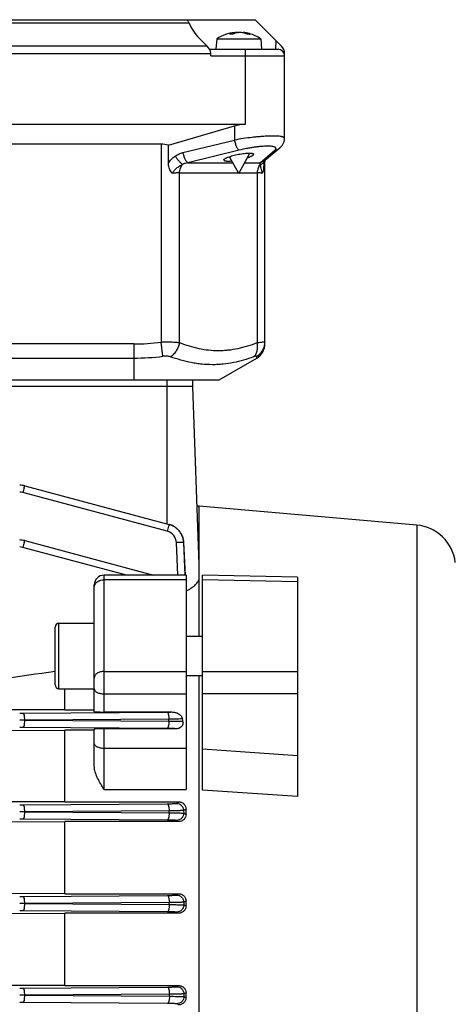
# Model space of a CAD drawing. Units: millimetres. Extents: x -835 to 1644, y -455 to 922.
# Drawn here: x 743 to 810, y 174 to 324 of the extents above; entities that cross this region are included whole.
import ezdxf

# ---------------------------------------------------------------- set-up
doc = ezdxf.new("R2010")
doc.units = ezdxf.units.MM
doc.header["$LTSCALE"] = 19.36
doc.layers.get('0').update_dxf_attribs({"linetype": 'CONTINUOUS'})

msp = doc.modelspace()

# ---------------------------------------------------------------- linework, layer by layer
at = {"color": 7, "linetype": 'CONTINUOUS'}
for p, q in [((678.91, 324.14), (768.76, 324.14)), ((768.86, 324.14), (779.25, 324.14)), ((779.25, 324.14), (783.28, 320.11)), ((775.86, 321.93), (775.39, 321.93)), ((776.18, 322.21), (776.19, 322.08)), ((777.32, 322.21), (777.32, 322.16)), ((778.41, 321.93), (778.06, 321.93)), ((771.94, 320.11), (771.05, 320.95)), ((773.39, 321.21), (773.25, 319.64)), ((773.39, 321.21), (780.11, 321.21)), ((780.11, 321.21), (780.25, 319.64)), ((772.29, 319.64), (782.75, 319.64)), ((772.5, 318.64), (772.48, 318.98)), ((783.75, 306.03), (783.75, 318.98)), ((777.75, 308.14), (679.75, 308.14)), ((766.01, 304.98), (776.08, 307.91)), ((783.55, 305.21), (783.58, 305.28)), ((783.58, 305.28), (783.61, 305.35)), ((783.61, 305.35), (783.64, 305.42)), ((783.64, 305.42), (783.67, 305.5)), ((783.67, 305.5), (783.69, 305.57)), ((783.69, 305.57), (783.71, 305.65)), ((783.71, 305.65), (783.72, 305.72)), ((783.72, 305.72), (783.73, 305.8)), ((764.9, 305.14), (692.6, 305.14)), ((766.01, 302.25), (766.01, 304.98)), ((783.01, 304.54), (780.74, 302.62)), ((783.01, 304.54), (783.03, 304.56)), ((783.03, 304.55), (783.09, 304.61)), ((783.08, 304.6), (783.14, 304.66)), ((783.14, 304.66), (783.2, 304.71)), ((783.19, 304.71), (783.25, 304.77)), ((783.24, 304.77), (783.3, 304.83)), ((783.29, 304.82), (783.34, 304.89)), ((783.34, 304.88), (783.39, 304.95)), ((783.39, 304.94), (783.43, 305.01)), ((783.43, 305.01), (783.47, 305.08)), ((783.47, 305.07), (783.51, 305.14)), ((783.51, 305.14), (783.55, 305.21)), ((776.75, 300.64), (775.34, 303.22)), ((776.75, 300.64), (778.46, 303.76)), ((780.75, 302.46), (780.76, 302.51)), ((780.75, 274.63), (780.75, 302.47)), ((780.76, 302.51), (780.78, 302.55)), ((780.78, 302.55), (780.79, 302.59)), ((780.79, 302.59), (780.8, 302.62)), ((780.8, 302.62), (780.81, 302.65)), ((780.81, 302.65), (780.82, 302.68)), ((780.83, 302.69), (780.84, 302.71)), ((780.83, 302.69), (780.83, 302.69)), ((780.83, 302.69), (780.83, 302.69)), ((773.75, 269.14), (779.5, 272.46)), ((683.75, 269.14), (773.75, 269.14)), ((769.75, 268.14), (687.75, 268.14)), ((769.75, 268.14), (769.75, 269.14)), ((770.7, 240.94), (769.75, 268.14)), ((744.08, 252.95), (766.12, 247.05)), ((770.39, 249.89), (770.7, 249.89)), ((770.7, 229.97), (770.7, 249.89)), ((803.94, 246.94), (770.7, 249.85)), ((766.16, 247.04), (766.12, 247.05)), ((744.08, 244.58), (763.74, 239.31)), ((768.35, 244.29), (768.34, 244.32)), ((768.58, 239.31), (768.35, 244.29)), ((768.7, 239.31), (756.2, 239.31)), ((768.7, 239.31), (768.7, 206.56)), ((771.2, 206.48), (771.2, 239.31)), ((785.7, 239), (771.2, 239.31)), ((754.7, 218.45), (754.7, 237.81)), ((785.7, 239), (785.7, 205.5)), ((749.3, 231.97), (754.7, 231.97)), ((748.7, 222.57), (748.7, 231.37)), ((768.7, 229.97), (771.2, 229.97)), ((768.7, 223.97), (771.2, 223.97)), ((770.7, 84.31), (770.7, 223.97)), ((749.3, 221.97), (754.7, 221.97)), ((750.2, 218.73), (750.2, 221.97)), ((750.2, 218.73), (754.7, 218.73)), ((756.2, 218.41), (766.48, 218.41)), ((732.59, 215.56), (750.2, 215.62)), ((750.2, 204.67), (750.2, 215.62)), ((754.7, 215.62), (750.2, 215.62)), ((754.7, 210.16), (754.7, 215.79)), ((767.22, 215.84), (756.2, 215.84)), ((750.2, 204.67), (767.63, 204.67)), ((768.7, 202.77), (768.7, 203.59)), ((726.2, 201.58), (750.2, 201.66)), ((750.2, 190.64), (750.2, 201.66)), ((767.57, 201.66), (750.2, 201.66)), ((750.2, 190.64), (721.66, 190.73)), ((750.2, 190.64), (767.62, 190.64)), ((768.7, 188.79), (768.7, 189.55)), ((721.66, 187.59), (750.2, 187.68)), ((750.2, 176.62), (750.2, 187.68)), ((767.58, 187.68), (750.2, 187.68)), ((750.2, 176.62), (721.66, 176.7)), ((750.2, 176.62), (767.61, 176.62)), ((768.7, 174.79), (768.7, 175.52))]:
    msp.add_line(p, q, dxfattribs=at)
at = {"color": 9, "linetype": 'CONTINUOUS'}
for p, q in [((720.75, 323.67), (769.13, 323.67)), ((775.85, 321.93), (775.37, 321.93)), ((776.13, 322.2), (776.14, 322.06)), ((776.48, 322.2), (776.48, 322.17)), ((777.42, 322.13), (777.42, 322.2)), ((778.45, 321.93), (778.08, 321.93)), ((782.41, 319.64), (782.45, 320.95)), ((685.02, 318.98), (772.48, 318.98)), ((771.94, 320.11), (685.56, 320.11)), ((777.75, 319.64), (777.75, 308.14)), ((772.5, 318.64), (783.75, 318.64)), ((776.08, 307.91), (776.08, 305.76)), ((768.24, 303.85), (776.08, 305.76)), ((764.9, 305.14), (764.9, 274.91)), ((776.82, 304.21), (768.98, 302.3)), ((780, 302.3), (782.27, 304.21)), ((768.98, 302.3), (775.84, 302.3)), ((777.66, 302.3), (780, 302.3)), ((767.72, 274.82), (767.72, 300.75)), ((767.72, 300.75), (776.69, 300.75)), ((776.81, 300.75), (779.58, 300.75)), ((779.58, 300.75), (779.58, 274.82)), ((760.75, 274.63), (696.75, 274.63)), ((760.75, 274.63), (760.75, 269.14)), ((765.18, 272.74), (764.9, 274.91)), ((696.75, 272.46), (760.75, 272.46)), ((779.5, 272.46), (779.47, 272.74)), ((765.75, 269.14), (765.75, 247.15)), ((765.83, 246.02), (743.8, 251.92)), ((803.94, 246.94), (803.94, 61.37)), ((767.46, 239.31), (767.24, 244.27)), ((768.35, 244.29), (768.34, 244.29)), ((768.34, 244.29), (768.56, 239.31)), ((768.35, 244.29), (768.35, 244.29)), ((768.58, 239.31), (768.35, 244.29)), ((759.6, 239.31), (743.8, 243.55)), ((756.2, 218.41), (756.2, 239.31)), ((768.7, 238.61), (756.2, 238.61)), ((785.7, 238.3), (771.2, 238.61)), ((749.3, 221.97), (749.3, 231.97)), ((756.2, 224.6), (768.7, 224.6)), ((771.2, 224.6), (785.7, 224.58)), ((756.2, 221.18), (768.7, 221.18)), ((785.7, 221.16), (771.2, 221.18)), ((743.8, 218.24), (765.8, 218.4)), ((766.08, 217.3), (744.08, 217.14)), ((744.08, 217.14), (766.09, 216.99)), ((766.09, 216.99), (766.08, 217.3)), ((765.81, 215.89), (743.8, 216.04)), ((756.2, 206.56), (756.2, 215.84)), ((767.22, 215.84), (767.22, 215.84)), ((768.7, 212.84), (756.2, 212.84)), ((771.2, 212.78), (785.7, 211.78)), ((756.2, 206.56), (768.7, 206.56)), ((785.7, 205.5), (771.2, 206.48)), ((767.24, 204.44), (767.63, 204.67)), ((743.8, 204.24), (765.83, 204.4)), ((766.12, 203.3), (744.08, 203.14)), ((744.08, 203.14), (766.12, 202.99)), ((766.12, 202.99), (766.12, 203.3)), ((768.7, 203.59), (768.34, 203.37)), ((768.34, 203.37), (768.35, 202.97)), ((765.84, 201.89), (743.8, 202.04)), ((767.57, 201.66), (767.25, 201.84)), ((768.35, 202.97), (768.7, 202.77)), ((743.8, 190.24), (765.86, 190.4)), ((767.26, 190.44), (767.62, 190.64)), ((768.7, 189.55), (768.36, 189.36)), ((765.86, 187.89), (743.8, 188.04)), ((766.14, 189.3), (744.08, 189.14)), ((744.08, 189.14), (766.15, 188.99)), ((766.15, 188.99), (766.14, 189.3)), ((768.36, 189.36), (768.37, 188.96)), ((768.37, 188.96), (768.7, 188.79)), ((767.58, 187.68), (767.27, 187.84)), ((743.8, 176.24), (765.87, 176.4)), ((767.28, 176.44), (767.61, 176.62)), ((766.16, 175.3), (744.08, 175.14)), ((744.08, 175.14), (766.16, 174.99)), ((766.16, 174.99), (766.16, 175.3)), ((768.7, 175.52), (768.38, 175.36)), ((768.38, 175.36), (768.38, 174.95)), ((768.38, 174.95), (768.7, 174.79)), ((765.88, 173.89), (743.8, 174.04)), ((767.59, 173.69), (767.28, 173.84))]:
    msp.add_line(p, q, dxfattribs=at)
at = {"color": 7, "linetype": 'CONTINUOUS'}
for points in [[(783.73, 305.8), (783.74, 305.88), (783.75, 305.96), (783.75, 306.02)], [(780.55, 301.45), (780.56, 301.49), (780.57, 301.56), (780.58, 301.63), (780.58, 301.7), (780.6, 301.77), (780.61, 301.84), (780.62, 301.91), (780.63, 301.98), (780.64, 302.04), (780.66, 302.11), (780.67, 302.18), (780.69, 302.24), (780.7, 302.3), (780.72, 302.36), (780.73, 302.41), (780.75, 302.46)], [(768.34, 244.32), (768.34, 244.43), (768.32, 244.54), (768.31, 244.64), (768.29, 244.75), (768.26, 244.86), (768.24, 244.96), (768.2, 245.07), (768.17, 245.17), (768.13, 245.27), (768.09, 245.37), (768.04, 245.47), (767.99, 245.57), (767.94, 245.67), (767.88, 245.76), (767.82, 245.85), (767.75, 245.94), (767.69, 246.03), (767.61, 246.11), (767.54, 246.19), (767.46, 246.27), (767.38, 246.35), (767.3, 246.42), (767.21, 246.49), (767.13, 246.56), (767.04, 246.62), (766.94, 246.69), (766.85, 246.74), (766.75, 246.8), (766.66, 246.85), (766.56, 246.89), (766.46, 246.93), (766.36, 246.97), (766.26, 247.01), (766.16, 247.04)]]:
    msp.add_lwpolyline(points, dxfattribs=at)
for centre, radius, start, end in [((776.75, 316.24), 6, 95.7575, 124.0871), ((776.6, 319.79), 2.47, 117.8674, 120.0213), ((777.27, 319.22), 3.05, 117.4385, 117.7235), ((777.26, 319.24), 3.04, 117.2187, 117.4385), ((776.97, 318.17), 4.06, 100.3968, 101.2663), ((776.97, 318.22), 4.02, 96.9628, 100.4014), ((776.53, 318.2), 4.03, 78.7295, 83.0301), ((776.52, 318.13), 4.11, 76.2073, 78.7304), ((776.96, 318.47), 3.76, 72.0031, 82.8778), ((776.75, 316.23), 6.01, 74.3096, 83.0392), ((776.47, 317.96), 4.28, 68.7575, 76.1561), ((776.43, 317.84), 4.41, 68.2129, 68.7763), ((776.42, 317.83), 4.42, 67.9688, 68.213), ((776.94, 318.4), 3.84, 68.623, 72.0243), ((776.92, 318.36), 3.88, 66.872, 68.6252), ((776.75, 316.24), 6, 55.9129, 74.3036), ((782.75, 318.64), 1, 0, 90), ((782.15, 318.98), 1.6, 0, 45), ((778.25, 274.63), 2.5, 300, 360), ((743.3, 250.05), 3, 75.0089, 89.9906), ((803.37, 240.47), 6.5, 7, 85), ((743.3, 241.68), 3, 75.0089, 89.9906), ((756.2, 237.81), 1.5, 90, 180), ((749.3, 231.37), 0.6, 90, 180), ((1690.63, -6223.96), 6516.99, 98.310358, 98.452356), ((749.3, 222.57), 0.6, 180, 270), ((759.62, 215.53), 8.74, 9.5784, 12.1175)]:
    msp.add_arc(centre, radius, start, end, dxfattribs=at)
at = {"color": 9, "linetype": 'CONTINUOUS'}
for centre, radius, start, end in [((779.9, 303.09), 1.01, 330.801, 336.0971), ((779.9, 303.09), 1.02, 336.0966, 336.7193), ((760.71, 306.08), 31.46, 270.0719, 277.6456), ((760.7, 308.55), 36.09, 270.0802, 277.1374), ((850.77, 223.31), 110.73, 164.6337, 165.0266), ((743.3, 250.08), 1.91, 75.0346, 89.9654), ((872.81, 217.41), 110.73, 164.6337, 165.0266), ((765.36, 244.21), 2.94, 74.3116, 74.9999), ((765.34, 244.18), 1.9, 2.636, 74.9753), ((850.77, 214.94), 110.73, 164.6337, 165.0266), ((765.42, 244.15), 2.93, 6.4095, 6.6785), ((765.44, 244.15), 2.91, 4.8568, 6.4104), ((765.45, 244.15), 2.89, 3.8178, 4.8562), ((765.47, 244.15), 2.88, 2.6587, 3.8179), ((743.3, 241.7), 1.91, 75.0346, 89.9654), ((743.31, 289.18), 70.94, 269.9989, 270.3961), ((765.43, 272.35), 53.95, 270.3894, 271.1153), ((743.31, 37.35), 179.79, 89.8752, 90), ((743.32, 45.42), 171.72, 89.7469, 89.8753), ((743.31, 146.32), 69.72, 89.6004, 90.0045), ((743.31, 275.18), 70.94, 269.9989, 270.3961), ((743.31, 23.35), 179.79, 89.8752, 90), ((743.32, 31.42), 171.72, 89.7469, 89.8753), ((743.31, 132.32), 69.72, 89.6004, 90.0045), ((743.31, 261.18), 70.94, 269.9989, 270.3961), ((743.31, 9.35), 179.79, 89.8752, 90), ((743.31, 118.32), 69.72, 89.6004, 90.0045), ((743.32, 17.42), 171.72, 89.7469, 89.8753), ((743.31, 247.18), 70.94, 269.9989, 270.3961), ((743.31, -4.65), 179.79, 89.8752, 90), ((743.32, 3.42), 171.72, 89.7469, 89.8753), ((743.31, 104.32), 69.72, 89.6004, 90.0045)]:
    msp.add_arc(centre, radius, start, end, dxfattribs=at)
at = {"color": 7, "linetype": 'CONTINUOUS'}
for centre, major_axis, ratio, start_param, end_param in [((776.75, 327.01), (0, 8.32), 0.999046, -4.300432, -3.896575), ((770.88, 318.98), (1.18, -1.15), 0.940131, 0.80083, 1.586228), ((777.75, 302.14), (6, 0), 1, 1.570796, 1.853049), ((764.9, 301.14), (0, 4), 1, -0.281859, 0), ((756.2, 218.45), (1.5, 0), 0.029787, 3.141593, 4.712389), ((756.2, 215.79), (1.5, 0), 0.030701, 1.570796, 3.141593)]:
    msp.add_ellipse(centre, major_axis=major_axis, ratio=ratio, start_param=start_param, end_param=end_param, dxfattribs=at)
for points, knots in [([(768.76, 324.14), (768.79, 324.14), (768.84, 324.12), (768.89, 324.07), (768.92, 324.04), (768.93, 324.02)], [0, 0, 0, 0, 0.399418, 0.672409, 1, 1, 1, 1]), ([(768.93, 324.02), (768.97, 323.97), (769.04, 323.86), (769.1, 323.74), (769.13, 323.67)], [0, 0, 0, 0, 0.444502, 1, 1, 1, 1]), ([(775.37, 321.93), (775.37, 321.93), (775.38, 321.93), (775.38, 321.93), (775.39, 321.93)], [0, 0, 0, 0, 0.257165, 1, 1, 1, 1]), ([(775.45, 321.97), (775.55, 322.03), (775.77, 322.13), (776.01, 322.18), (776.13, 322.2)], [0, 0, 0, 0, 0.505712, 1, 1, 1, 1]), ([(776.19, 322.08), (776.16, 322.07), (776.05, 322.03), (775.95, 321.98), (775.87, 321.94)], [0, 0, 0, 0, 0.246418, 1, 1, 1, 1]), ([(776.13, 322.2), (776.13, 322.21), (776.14, 322.21), (776.15, 322.21), (776.16, 322.21), (776.17, 322.21), (776.17, 322.21), (776.17, 322.21), (776.18, 322.21), (776.18, 322.21)], [0, 0, 0, 0, 0.426554, 0.598054, 0.740144, 0.851884, 0.932561, 0.981755, 1, 1, 1, 1]), ([(776.18, 322.21), (776.18, 322.21), (776.17, 322.21), (776.17, 322.21), (776.17, 322.21), (776.16, 322.21), (776.15, 322.21), (776.15, 322.21)], [0, 0, 0, 0, 0.018597, 0.066765, 0.256258, 0.568694, 1, 1, 1, 1]), ([(776.66, 322.2), (776.62, 322.2), (776.46, 322.17), (776.3, 322.12), (776.19, 322.08)], [0, 0, 0, 0, 0.24607, 1, 1, 1, 1]), ([(776.48, 322.2), (776.48, 322.2), (776.51, 322.21), (776.53, 322.21), (776.55, 322.21)], [0, 0, 0, 0, 0.234753, 1, 1, 1, 1]), ([(776.55, 322.21), (776.6, 322.21), (776.67, 322.22), (776.73, 322.21), (776.75, 322.21)], [0, 0, 0, 0, 0.759969, 1, 1, 1, 1]), ([(776.75, 322.21), (776.74, 322.21), (776.71, 322.21), (776.68, 322.21), (776.66, 322.2)], [0, 0, 0, 0, 0.282291, 1, 1, 1, 1]), ([(777.02, 322.2), (776.98, 322.21), (776.89, 322.21), (776.8, 322.21), (776.75, 322.21)], [0, 0, 0, 0, 0.488255, 1, 1, 1, 1]), ([(777.32, 322.21), (777.32, 322.21), (777.33, 322.21), (777.33, 322.21), (777.33, 322.21), (777.34, 322.21), (777.35, 322.21), (777.35, 322.21)], [0, 0, 0, 0, 0.018594, 0.066762, 0.256258, 0.568697, 1, 1, 1, 1]), ([(777.35, 322.21), (777.36, 322.21), (777.38, 322.21), (777.41, 322.21), (777.42, 322.2)], [0, 0, 0, 0, 0.197357, 1, 1, 1, 1]), ([(774.49, 302.73), (774.49, 302.76), (774.52, 302.82), (774.59, 302.87), (774.66, 302.93), (774.75, 302.98), (774.87, 303.04), (775, 303.1), (775.2, 303.18), (775.48, 303.28), (776.01, 303.43), (776.57, 303.56), (777.15, 303.66), (777.58, 303.72), (777.97, 303.75), (778.27, 303.77), (778.49, 303.76), (778.62, 303.75), (778.74, 303.74), (778.84, 303.72), (778.92, 303.7), (778.97, 303.67), (779.01, 303.63), (779.02, 303.6), (779.02, 303.59)], [0, 0, 0, 0, 0.021011, 0.036271, 0.055134, 0.077632, 0.103674, 0.133097, 0.165693, 0.239381, 0.322449, 0.505568, 0.599254, 0.689667, 0.773198, 0.846451, 0.878304, 0.906575, 0.931053, 0.951621, 0.968293, 0.981311, 0.991367, 1, 1, 1, 1]), ([(774.49, 302.73), (774.49, 302.72), (774.49, 302.7), (774.51, 302.67), (774.54, 302.65), (774.59, 302.62), (774.68, 302.59), (774.82, 302.56), (775, 302.55), (775.2, 302.55), (775.44, 302.56), (775.61, 302.57), (775.69, 302.58)], [0, 0, 0, 0, 0.02224, 0.045886, 0.073327, 0.106118, 0.190709, 0.302656, 0.441731, 0.606221, 0.79344, 1, 1, 1, 1]), ([(778.07, 303.06), (778.14, 303.08), (778.27, 303.13), (778.46, 303.2), (778.62, 303.27), (778.76, 303.34), (778.87, 303.4), (778.94, 303.46), (778.98, 303.5), (779.01, 303.54), (779.02, 303.57), (779.02, 303.59)], [0, 0, 0, 0, 0.197135, 0.376416, 0.535801, 0.673566, 0.788434, 0.879859, 0.917039, 0.948951, 1, 1, 1, 1]), ([(766.43, 300.9), (766.28, 301.09), (766.07, 301.53), (766.01, 302.01), (766.01, 302.25)], [0, 0, 0, 0, 0.496175, 1, 1, 1, 1]), ([(766.65, 300.67), (766.63, 300.69), (766.58, 300.73), (766.5, 300.81), (766.45, 300.87), (766.43, 300.9)], [0, 0, 0, 0, 0.246958, 0.621391, 1, 1, 1, 1]), ([(780.45, 300.9), (780.44, 300.88), (780.41, 300.8), (780.38, 300.73), (780.35, 300.67)], [0, 0, 0, 0, 0.262218, 1, 1, 1, 1]), ([(780.55, 301.45), (780.54, 301.35), (780.52, 301.17), (780.47, 300.99), (780.45, 300.9)], [0, 0, 0, 0, 0.520264, 1, 1, 1, 1]), ([(768.7, 236.91), (768.96, 237.02), (769.43, 237.26), (769.95, 237.64), (770.27, 237.97), (770.52, 238.28), (770.65, 238.55), (770.7, 238.72)], [0, 0, 0, 0, 0.304513, 0.57048, 0.689704, 0.800427, 1, 1, 1, 1]), ([(750.2, 218.73), (748.74, 218.74), (742.92, 218.76), (737.09, 218.78), (732.72, 218.8)], [0, 0, 0, 0, 0.250037, 1, 1, 1, 1]), ([(766.48, 218.41), (766.67, 218.41), (766.95, 218.38), (767.3, 218.27), (767.55, 218.15), (767.77, 218), (767.95, 217.81), (768.09, 217.6), (768.14, 217.44), (768.16, 217.36)], [0, 0, 0, 0, 0.262224, 0.391993, 0.519734, 0.644667, 0.766242, 0.884507, 1, 1, 1, 1]), ([(768.23, 216.98), (768.25, 216.89), (768.25, 216.7), (768.19, 216.46), (768.09, 216.29), (767.97, 216.14), (767.85, 216.04), (767.76, 215.99)], [0, 0, 0, 0, 0.241746, 0.485694, 0.610492, 0.73777, 1, 1, 1, 1]), ([(767.76, 215.99), (767.74, 215.98), (767.7, 215.95), (767.64, 215.92), (767.57, 215.9), (767.48, 215.87), (767.36, 215.85), (767.27, 215.84), (767.22, 215.84)], [0, 0, 0, 0, 0.121805, 0.245105, 0.369444, 0.494545, 0.746532, 1, 1, 1, 1]), ([(756.2, 206.56), (756.02, 206.85), (755.67, 207.42), (755.27, 208.15), (755, 208.75), (754.79, 209.36), (754.7, 209.84), (754.7, 210.16)], [0, 0, 0, 0, 0.257145, 0.510771, 0.63563, 0.758876, 1, 1, 1, 1]), ([(750.2, 204.67), (748.2, 204.68), (740.2, 204.71), (732.2, 204.73), (726.2, 204.75)], [0, 0, 0, 0, 0.250018, 1, 1, 1, 1]), ([(767.63, 204.67), (767.71, 204.67), (767.86, 204.66), (768.07, 204.59), (768.26, 204.48), (768.42, 204.33), (768.55, 204.16), (768.66, 203.92), (768.7, 203.72), (768.7, 203.59)], [0, 0, 0, 0, 0.135768, 0.269361, 0.399312, 0.525068, 0.647175, 0.766567, 1, 1, 1, 1]), ([(768.7, 202.77), (768.7, 202.63), (768.66, 202.42), (768.53, 202.18), (768.4, 202), (768.23, 201.86), (767.96, 201.71), (767.73, 201.66), (767.57, 201.66)], [0, 0, 0, 0, 0.233721, 0.353882, 0.476889, 0.603348, 0.733459, 1, 1, 1, 1]), ([(767.62, 190.64), (767.7, 190.64), (767.84, 190.62), (768.05, 190.56), (768.24, 190.45), (768.41, 190.31), (768.53, 190.14), (768.66, 189.89), (768.7, 189.69), (768.7, 189.55)], [0, 0, 0, 0, 0.129963, 0.25907, 0.386652, 0.512331, 0.636205, 0.758642, 1, 1, 1, 1]), ([(768.7, 188.79), (768.7, 188.72), (768.69, 188.57), (768.62, 188.37), (768.52, 188.18), (768.39, 188.01), (768.22, 187.87), (768.02, 187.76), (767.81, 187.69), (767.65, 187.68), (767.58, 187.68)], [0, 0, 0, 0, 0.120796, 0.242308, 0.364957, 0.489047, 0.614782, 0.742137, 0.870729, 1, 1, 1, 1]), ([(767.61, 176.62), (767.69, 176.62), (767.83, 176.6), (768.04, 176.54), (768.23, 176.44), (768.39, 176.3), (768.53, 176.13), (768.66, 175.88), (768.7, 175.66), (768.7, 175.52)], [0, 0, 0, 0, 0.126796, 0.253323, 0.379346, 0.504709, 0.629441, 0.75365, 1, 1, 1, 1]), ([(768.7, 174.79), (768.7, 174.72), (768.68, 174.58), (768.62, 174.37), (768.52, 174.18), (768.38, 174.01), (768.21, 173.87), (768.02, 173.76), (767.81, 173.7), (767.66, 173.69), (767.59, 173.69)], [0, 0, 0, 0, 0.123515, 0.247326, 0.371565, 0.496309, 0.621595, 0.747411, 0.873609, 1, 1, 1, 1])]:
    msp.add_open_spline(points, degree=3, knots=knots, dxfattribs=at)
msp.add_open_spline([(778.41, 321.93), (778.42, 321.93), (778.43, 321.93), (778.45, 321.93)], degree=3, dxfattribs=at)
at = {"color": 9, "linetype": 'CONTINUOUS'}
for points, knots in [([(783.75, 306.03), (783.75, 306.04), (783.74, 306.07), (783.71, 306.12), (783.66, 306.16), (783.59, 306.2), (783.5, 306.23), (783.39, 306.26), (783.26, 306.29), (783.05, 306.32), (782.75, 306.35), (782.34, 306.37), (781.86, 306.37), (781.33, 306.36), (780.75, 306.33), (780.13, 306.29), (779.48, 306.23), (778.58, 306.14), (777.44, 305.99), (776.53, 305.84), (776.08, 305.76)], [0, 0, 0, 0, 0.006108, 0.012897, 0.021139, 0.031271, 0.043514, 0.057976, 0.074698, 0.093684, 0.138333, 0.191533, 0.252668, 0.320958, 0.395491, 0.475249, 0.55914, 0.646019, 0.824045, 1, 1, 1, 1]), ([(776.08, 305.76), (776.12, 305.57), (776.2, 305.3), (776.32, 304.96), (776.39, 304.8), (776.42, 304.73)], [0, 0, 0, 0, 0.524957, 0.7724, 1, 1, 1, 1]), ([(767.06, 303.32), (767.24, 303.44), (767.53, 303.6), (767.93, 303.76), (768.14, 303.82), (768.24, 303.85)], [0, 0, 0, 0, 0.501012, 0.750762, 1, 1, 1, 1]), ([(768.59, 302.82), (768.51, 302.97), (768.38, 303.31), (768.29, 303.66), (768.24, 303.85)], [0, 0, 0, 0, 0.47392, 1, 1, 1, 1]), ([(776.42, 304.73), (776.45, 304.66), (776.52, 304.54), (776.62, 304.39), (776.71, 304.28), (776.78, 304.23), (776.82, 304.21)], [0, 0, 0, 0, 0.331178, 0.609976, 0.832717, 1, 1, 1, 1]), ([(782.27, 304.21), (782.29, 304.24), (782.34, 304.28), (782.39, 304.34), (782.43, 304.4), (782.45, 304.46), (782.44, 304.52), (782.42, 304.57), (782.37, 304.62), (782.31, 304.66), (782.22, 304.7), (782.08, 304.75), (781.85, 304.79), (781.52, 304.82), (781.14, 304.83), (780.69, 304.82), (780.2, 304.78), (779.67, 304.73), (779.11, 304.66), (778.54, 304.57), (777.77, 304.43), (777.2, 304.31), (776.82, 304.21)], [0, 0, 0, 0, 0.015941, 0.029499, 0.040922, 0.050691, 0.059609, 0.068749, 0.079129, 0.091464, 0.106172, 0.123473, 0.16618, 0.219687, 0.28341, 0.356355, 0.437242, 0.52458, 0.616746, 0.712049, 0.808791, 1, 1, 1, 1]), ([(782.27, 304.21), (782.4, 304.23), (782.67, 304.31), (782.9, 304.45), (783.01, 304.54)], [0, 0, 0, 0, 0.502574, 1, 1, 1, 1]), ([(766.01, 302.25), (766.15, 302.46), (766.46, 302.86), (766.85, 303.18), (767.06, 303.32)], [0, 0, 0, 0, 0.502012, 1, 1, 1, 1]), ([(767.06, 303.32), (767.15, 303.18), (767.34, 302.9), (767.59, 302.59), (767.79, 302.37), (767.93, 302.23), (768.06, 302.12), (768.14, 302.06), (768.18, 302.04)], [0, 0, 0, 0, 0.297092, 0.579273, 0.706262, 0.820274, 0.918897, 1, 1, 1, 1]), ([(768.98, 302.3), (768.84, 302.27), (768.64, 302.22), (768.37, 302.13), (768.24, 302.07), (768.18, 302.04)], [0, 0, 0, 0, 0.49985, 0.749922, 1, 1, 1, 1]), ([(768.98, 302.3), (768.95, 302.31), (768.88, 302.37), (768.78, 302.48), (768.68, 302.63), (768.62, 302.75), (768.59, 302.82)], [0, 0, 0, 0, 0.167679, 0.391306, 0.670372, 1, 1, 1, 1]), ([(780.73, 302.62), (780.63, 302.54), (780.4, 302.39), (780.13, 302.32), (780, 302.3)], [0, 0, 0, 0, 0.497763, 1, 1, 1, 1]), ([(780.04, 302.04), (780.03, 302.07), (780.03, 302.12), (780.02, 302.18), (780.01, 302.23), (780.01, 302.26), (780, 302.28), (780, 302.3)], [0, 0, 0, 0, 0.330992, 0.606204, 0.723756, 0.82838, 1, 1, 1, 1]), ([(780.04, 302.04), (780.19, 302.08), (780.42, 302.19), (780.66, 302.4), (780.75, 302.53), (780.78, 302.6)], [0, 0, 0, 0, 0.514772, 0.760256, 1, 1, 1, 1]), ([(766.65, 300.67), (766.66, 300.74), (766.72, 300.89), (766.87, 301.09), (767.05, 301.28), (767.26, 301.46), (767.48, 301.63), (767.78, 301.83), (768.02, 301.96), (768.18, 302.04)], [0, 0, 0, 0, 0.104517, 0.222849, 0.350346, 0.482354, 0.615228, 0.746356, 1, 1, 1, 1]), ([(767.72, 300.75), (767.72, 300.88), (767.75, 301.12), (767.84, 301.47), (767.98, 301.78), (768.11, 301.96), (768.18, 302.04)], [0, 0, 0, 0, 0.265825, 0.524718, 0.770928, 1, 1, 1, 1]), ([(780.04, 302.04), (779.96, 301.96), (779.83, 301.78), (779.69, 301.47), (779.6, 301.12), (779.58, 300.88), (779.58, 300.75)], [0, 0, 0, 0, 0.229072, 0.475282, 0.734175, 1, 1, 1, 1]), ([(780.35, 300.67), (780.33, 300.81), (780.29, 301.07), (780.2, 301.44), (780.11, 301.76), (780.06, 301.95), (780.04, 302.04)], [0, 0, 0, 0, 0.294084, 0.572348, 0.811166, 1, 1, 1, 1]), ([(767.72, 300.75), (767.55, 300.75), (767.19, 300.74), (766.84, 300.7), (766.65, 300.67)], [0, 0, 0, 0, 0.470026, 1, 1, 1, 1]), ([(780.35, 300.67), (780.24, 300.7), (779.98, 300.74), (779.72, 300.75), (779.58, 300.75)], [0, 0, 0, 0, 0.44429, 1, 1, 1, 1]), ([(764.9, 274.91), (765.16, 274.92), (765.67, 274.94), (766.41, 274.93), (766.99, 274.9), (767.43, 274.86), (767.63, 274.84), (767.72, 274.82)], [0, 0, 0, 0, 0.275759, 0.540909, 0.785315, 0.896873, 1, 1, 1, 1]), ([(766.32, 272.66), (766.5, 272.76), (766.83, 273.03), (767.24, 273.54), (767.55, 274.15), (767.68, 274.6), (767.72, 274.82)], [0, 0, 0, 0, 0.229829, 0.478747, 0.738943, 1, 1, 1, 1]), ([(767.72, 274.82), (768.2, 274.64), (769.17, 274.3), (770.65, 273.91), (772.14, 273.67), (773.4, 273.6), (774.4, 273.63), (775.4, 273.71), (776.65, 273.92), (778.13, 274.3), (779.1, 274.64), (779.58, 274.82)], [0, 0, 0, 0, 0.126825, 0.252207, 0.376416, 0.499944, 0.561657, 0.623447, 0.747634, 0.873115, 1, 1, 1, 1]), ([(779.01, 272.66), (779.14, 272.76), (779.38, 273.03), (779.55, 273.46), (779.62, 273.85), (779.65, 274.28), (779.62, 274.6), (779.58, 274.82)], [0, 0, 0, 0, 0.214585, 0.452266, 0.58122, 0.71617, 1, 1, 1, 1]), ([(779.47, 272.74), (779.66, 272.85), (779.93, 273.05), (780.22, 273.37), (780.47, 273.74), (780.69, 274.25), (780.75, 274.69), (780.75, 274.91)], [0, 0, 0, 0, 0.250715, 0.376091, 0.501254, 0.750773, 1, 1, 1, 1]), ([(779.58, 274.82), (779.74, 274.85), (780.03, 274.88), (780.32, 274.92), (780.45, 274.92)], [0, 0, 0, 0, 0.574016, 1, 1, 1, 1]), ([(780.45, 274.92), (780.47, 274.93), (780.51, 274.93), (780.57, 274.93), (780.63, 274.93), (780.67, 274.93), (780.7, 274.93), (780.73, 274.92), (780.75, 274.92), (780.75, 274.91)], [0, 0, 0, 0, 0.227629, 0.425833, 0.594231, 0.732604, 0.840985, 0.919923, 1, 1, 1, 1]), ([(766.32, 272.66), (766.24, 272.69), (766.07, 272.73), (765.79, 272.76), (765.49, 272.77), (765.29, 272.75), (765.18, 272.74)], [0, 0, 0, 0, 0.21807, 0.463429, 0.727212, 1, 1, 1, 1]), ([(779.01, 272.66), (778.51, 272.47), (777.5, 272.13), (775.96, 271.75), (774.64, 271.54), (773.57, 271.46), (772.49, 271.44), (771.41, 271.49), (770.32, 271.63), (769.24, 271.81), (767.9, 272.14), (766.84, 272.47), (766.32, 272.66)], [0, 0, 0, 0, 0.122354, 0.244988, 0.368104, 0.43003, 0.492298, 0.617794, 0.680994, 0.744424, 0.871882, 1, 1, 1, 1]), ([(779.47, 272.74), (779.47, 272.75), (779.46, 272.75), (779.46, 272.76), (779.45, 272.76), (779.42, 272.77), (779.39, 272.77), (779.33, 272.76), (779.27, 272.74), (779.19, 272.72), (779.1, 272.69), (779.04, 272.67), (779.01, 272.66)], [0, 0, 0, 0, 0.019174, 0.039105, 0.062977, 0.092683, 0.172851, 0.283001, 0.42285, 0.590484, 0.78366, 1, 1, 1, 1]), ([(744, 252.65), (744, 252.68), (744.01, 252.72), (744.03, 252.78), (744.04, 252.83), (744.06, 252.87), (744.06, 252.89), (744.07, 252.91), (744.07, 252.92), (744.07, 252.93), (744.08, 252.94), (744.08, 252.95), (744.08, 252.95), (744.08, 252.95), (744.08, 252.95)], [0, 0, 0, 0, 0.225501, 0.424674, 0.596055, 0.738608, 0.79875, 0.851296, 0.896118, 0.933088, 0.962076, 0.982958, 0.995616, 1, 1, 1, 1]), ([(766.1, 247), (766.1, 246.99), (766.07, 246.9), (766.05, 246.82), (766.03, 246.75)], [0, 0, 0, 0, 0.173799, 1, 1, 1, 1]), ([(766.12, 247.05), (766.12, 247.05), (766.11, 247.05), (766.11, 247.05), (766.11, 247.04), (766.11, 247.04), (766.11, 247.03), (766.11, 247.02), (766.1, 247.01), (766.1, 247)], [0, 0, 0, 0, 0.016988, 0.065181, 0.144689, 0.255203, 0.396365, 0.567803, 1, 1, 1, 1]), ([(766.12, 247.05), (766.42, 246.97), (766.86, 246.77), (767.36, 246.39), (767.69, 246.04), (767.95, 245.65), (768.22, 245.08), (768.32, 244.6), (768.34, 244.29)], [0, 0, 0, 0, 0.249633, 0.374828, 0.500014, 0.625207, 0.750403, 1, 1, 1, 1]), ([(767.74, 245.95), (767.65, 246.08), (767.43, 246.33), (766.92, 246.74), (766.47, 246.95), (766.16, 247.04)], [0, 0, 0, 0, 0.250399, 0.50081, 1, 1, 1, 1]), ([(768.33, 244.49), (768.3, 244.75), (768.16, 245.27), (767.9, 245.74), (767.74, 245.95)], [0, 0, 0, 0, 0.499974, 1, 1, 1, 1]), ([(744, 244.28), (744, 244.3), (744.01, 244.34), (744.03, 244.4), (744.04, 244.46), (744.06, 244.49), (744.06, 244.52), (744.07, 244.53), (744.07, 244.55), (744.07, 244.56), (744.08, 244.57), (744.08, 244.57), (744.08, 244.58), (744.08, 244.58), (744.08, 244.58)], [0, 0, 0, 0, 0.225501, 0.424674, 0.596055, 0.738607, 0.798749, 0.851296, 0.896118, 0.933088, 0.962076, 0.982958, 0.995616, 1, 1, 1, 1]), ([(768.34, 244.29), (768.33, 244.29), (768.33, 244.29), (768.33, 244.29), (768.32, 244.29), (768.3, 244.29), (768.28, 244.3), (768.24, 244.3), (768.19, 244.3), (768.14, 244.3), (768.07, 244.3), (767.97, 244.29), (767.83, 244.29), (767.65, 244.28), (767.44, 244.28), (767.31, 244.27), (767.24, 244.27)], [0, 0, 0, 0, 0.002751, 0.007789, 0.015154, 0.024819, 0.050879, 0.085586, 0.128532, 0.179304, 0.237485, 0.302656, 0.452245, 0.62303, 0.807994, 1, 1, 1, 1]), ([(754.7, 237.46), (754.7, 237.48), (754.7, 237.57), (754.72, 237.65), (754.74, 237.71)], [0, 0, 0, 0, 0.24903, 1, 1, 1, 1]), ([(754.74, 237.71), (754.75, 237.78), (754.81, 237.9), (754.97, 238.14), (755.26, 238.39), (755.7, 238.57), (756.03, 238.61), (756.2, 238.61)], [0, 0, 0, 0, 0.109351, 0.222842, 0.464544, 0.726246, 1, 1, 1, 1]), ([(756.2, 224.6), (756.01, 224.6), (755.72, 224.57), (755.37, 224.45), (755.14, 224.33), (754.95, 224.19), (754.81, 224.02), (754.72, 223.83), (754.7, 223.7), (754.7, 223.64)], [0, 0, 0, 0, 0.296502, 0.436952, 0.568533, 0.689784, 0.800639, 0.902826, 1, 1, 1, 1]), ([(754.7, 221.93), (754.7, 221.88), (754.72, 221.77), (754.81, 221.63), (754.96, 221.5), (755.07, 221.43), (755.14, 221.4)], [0, 0, 0, 0, 0.206568, 0.434513, 0.697427, 1, 1, 1, 1]), ([(755.14, 221.4), (755.21, 221.36), (755.37, 221.3), (755.72, 221.21), (756.01, 221.18), (756.2, 221.18)], [0, 0, 0, 0, 0.225206, 0.471251, 1, 1, 1, 1]), ([(743.8, 218.24), (743.82, 218.24), (743.85, 218.22), (743.88, 218.19), (743.92, 218.13), (743.96, 218.04), (743.98, 217.96), (744, 217.91)], [0, 0, 0, 0, 0.151012, 0.248132, 0.362719, 0.646074, 1, 1, 1, 1]), ([(765.8, 218.4), (765.82, 218.4), (765.85, 218.38), (765.88, 218.34), (765.92, 218.29), (765.96, 218.19), (765.98, 218.11), (765.99, 218.07)], [0, 0, 0, 0, 0.151012, 0.248131, 0.362719, 0.646074, 1, 1, 1, 1]), ([(765.99, 218.07), (766.01, 218.01), (766.03, 217.89), (766.07, 217.64), (766.08, 217.44), (766.08, 217.3)], [0, 0, 0, 0, 0.21765, 0.463002, 1, 1, 1, 1]), ([(744.08, 217.14), (744.08, 217.28), (744.07, 217.48), (744.03, 217.74), (744.01, 217.86), (744, 217.91)], [0, 0, 0, 0, 0.536998, 0.78235, 1, 1, 1, 1]), ([(744, 216.37), (744.01, 216.43), (744.03, 216.54), (744.07, 216.8), (744.08, 217), (744.08, 217.14)], [0, 0, 0, 0, 0.21765, 0.463002, 1, 1, 1, 1]), ([(766.09, 216.99), (766.09, 216.85), (766.08, 216.65), (766.04, 216.39), (766.02, 216.27), (766, 216.22)], [0, 0, 0, 0, 0.536998, 0.78235, 1, 1, 1, 1]), ([(768.16, 217.36), (768.06, 217.35), (767.79, 217.34), (767.33, 217.33), (766.74, 217.31), (766.31, 217.3), (766.08, 217.3)], [0, 0, 0, 0, 0.151422, 0.37853, 0.668141, 1, 1, 1, 1]), ([(766.09, 216.99), (766.34, 216.99), (766.79, 216.99), (767.41, 216.99), (767.84, 216.99), (768.1, 216.99), (768.19, 216.98), (768.23, 216.98)], [0, 0, 0, 0, 0.345712, 0.640804, 0.864212, 0.943819, 1, 1, 1, 1]), ([(744, 216.37), (743.98, 216.33), (743.96, 216.25), (743.92, 216.15), (743.88, 216.1), (743.85, 216.06), (743.82, 216.04), (743.8, 216.04)], [0, 0, 0, 0, 0.353926, 0.637281, 0.751868, 0.848988, 1, 1, 1, 1]), ([(766, 216.22), (765.99, 216.17), (765.97, 216.09), (765.93, 216), (765.89, 215.94), (765.86, 215.91), (765.83, 215.89), (765.81, 215.89)], [0, 0, 0, 0, 0.353926, 0.637281, 0.751869, 0.848988, 1, 1, 1, 1]), ([(767.22, 215.84), (767.21, 215.84), (767.2, 215.85), (767.17, 215.85), (767.14, 215.85), (767.09, 215.86), (767.03, 215.86), (766.93, 215.87), (766.79, 215.87), (766.58, 215.88), (766.35, 215.88), (766.08, 215.88), (765.9, 215.89), (765.81, 215.89)], [0, 0, 0, 0, 0.009225, 0.026619, 0.05221, 0.085874, 0.127416, 0.176585, 0.296545, 0.44278, 0.611651, 0.798949, 1, 1, 1, 1]), ([(767.76, 215.99), (767.68, 215.94), (767.5, 215.87), (767.31, 215.84), (767.22, 215.84)], [0, 0, 0, 0, 0.500131, 1, 1, 1, 1]), ([(755.14, 213.06), (755.07, 213.1), (754.96, 213.17), (754.81, 213.29), (754.72, 213.44), (754.7, 213.54), (754.7, 213.59)], [0, 0, 0, 0, 0.302572, 0.565486, 0.793432, 1, 1, 1, 1]), ([(756.2, 212.84), (756.01, 212.84), (755.72, 212.87), (755.37, 212.96), (755.21, 213.03), (755.14, 213.06)], [0, 0, 0, 0, 0.528748, 0.774793, 1, 1, 1, 1]), ([(743.8, 204.24), (743.82, 204.24), (743.85, 204.22), (743.88, 204.19), (743.92, 204.13), (743.96, 204.04), (743.98, 203.96), (744, 203.91)], [0, 0, 0, 0, 0.151012, 0.248132, 0.362719, 0.646074, 1, 1, 1, 1]), ([(744.08, 203.14), (744.08, 203.28), (744.07, 203.48), (744.03, 203.74), (744.01, 203.86), (744, 203.91)], [0, 0, 0, 0, 0.536998, 0.78235, 1, 1, 1, 1]), ([(744, 202.37), (744.01, 202.43), (744.03, 202.54), (744.07, 202.8), (744.08, 203), (744.08, 203.14)], [0, 0, 0, 0, 0.21765, 0.463002, 1, 1, 1, 1]), ([(765.83, 204.4), (765.92, 204.4), (766.11, 204.4), (766.37, 204.4), (766.6, 204.41), (766.81, 204.41), (766.95, 204.42), (767.05, 204.43), (767.11, 204.43), (767.16, 204.43), (767.2, 204.44), (767.22, 204.44), (767.23, 204.44), (767.24, 204.44)], [0, 0, 0, 0, 0.20064, 0.387597, 0.556228, 0.702351, 0.822346, 0.871593, 0.913254, 0.947078, 0.97287, 0.990505, 1, 1, 1, 1]), ([(765.83, 204.4), (765.85, 204.4), (765.88, 204.38), (765.91, 204.34), (765.95, 204.29), (765.99, 204.19), (766.02, 204.11), (766.03, 204.07)], [0, 0, 0, 0, 0.151012, 0.248131, 0.362719, 0.646074, 1, 1, 1, 1]), ([(766.03, 204.07), (766.04, 204.01), (766.07, 203.9), (766.1, 203.64), (766.11, 203.44), (766.12, 203.3)], [0, 0, 0, 0, 0.21765, 0.463002, 1, 1, 1, 1]), ([(768.34, 203.37), (768.33, 203.37), (768.33, 203.37), (768.31, 203.37), (768.27, 203.36), (768.21, 203.36), (768.14, 203.35), (768.04, 203.35), (767.94, 203.34), (767.81, 203.34), (767.61, 203.33), (767.33, 203.32), (766.96, 203.31), (766.55, 203.31), (766.26, 203.3), (766.12, 203.3)], [0, 0, 0, 0, 0.003668, 0.009447, 0.027299, 0.053357, 0.08736, 0.129045, 0.178153, 0.234429, 0.297613, 0.443536, 0.612352, 0.799364, 1, 1, 1, 1]), ([(767.24, 204.44), (767.38, 204.44), (767.59, 204.4), (767.84, 204.27), (768.01, 204.14), (768.14, 203.97), (768.28, 203.73), (768.33, 203.51), (768.34, 203.37)], [0, 0, 0, 0, 0.249719, 0.375032, 0.500068, 0.62524, 0.750607, 1, 1, 1, 1]), ([(744, 202.37), (743.98, 202.33), (743.96, 202.25), (743.92, 202.15), (743.88, 202.1), (743.85, 202.06), (743.82, 202.04), (743.8, 202.04)], [0, 0, 0, 0, 0.353926, 0.637281, 0.751868, 0.848988, 1, 1, 1, 1]), ([(766.04, 202.22), (766.03, 202.17), (766, 202.09), (765.96, 202), (765.92, 201.94), (765.89, 201.91), (765.86, 201.89), (765.84, 201.89)], [0, 0, 0, 0, 0.353926, 0.637281, 0.751869, 0.848988, 1, 1, 1, 1]), ([(767.25, 201.84), (767.24, 201.84), (767.23, 201.85), (767.21, 201.85), (767.17, 201.85), (767.12, 201.86), (767.06, 201.86), (766.96, 201.87), (766.82, 201.87), (766.61, 201.88), (766.38, 201.88), (766.11, 201.88), (765.93, 201.89), (765.84, 201.89)], [0, 0, 0, 0, 0.009635, 0.027393, 0.053288, 0.087194, 0.128915, 0.1782, 0.298211, 0.444275, 0.612783, 0.799566, 1, 1, 1, 1]), ([(766.12, 202.99), (766.12, 202.85), (766.11, 202.65), (766.08, 202.39), (766.05, 202.27), (766.04, 202.22)], [0, 0, 0, 0, 0.536998, 0.78235, 1, 1, 1, 1]), ([(766.12, 202.99), (766.27, 202.99), (766.56, 202.99), (766.97, 202.99), (767.34, 202.99), (767.67, 202.99), (767.9, 202.98), (768.05, 202.98), (768.15, 202.98), (768.22, 202.98), (768.28, 202.97), (768.32, 202.97), (768.34, 202.97), (768.35, 202.97)], [0, 0, 0, 0, 0.200205, 0.387465, 0.556639, 0.702683, 0.822144, 0.871238, 0.912893, 0.94685, 0.97285, 0.990641, 1, 1, 1, 1]), ([(768.35, 202.97), (768.35, 202.82), (768.31, 202.6), (768.17, 202.34), (768.04, 202.17), (767.87, 202.03), (767.61, 201.89), (767.39, 201.84), (767.25, 201.84)], [0, 0, 0, 0, 0.249343, 0.374737, 0.499911, 0.624934, 0.750271, 1, 1, 1, 1]), ([(743.8, 190.24), (743.82, 190.24), (743.85, 190.22), (743.88, 190.19), (743.92, 190.13), (743.96, 190.04), (743.98, 189.96), (744, 189.91)], [0, 0, 0, 0, 0.151012, 0.248132, 0.362719, 0.646074, 1, 1, 1, 1]), ([(744.08, 189.14), (744.08, 189.28), (744.07, 189.48), (744.03, 189.74), (744.01, 189.86), (744, 189.91)], [0, 0, 0, 0, 0.536998, 0.78235, 1, 1, 1, 1]), ([(765.86, 190.4), (765.95, 190.4), (766.13, 190.4), (766.39, 190.4), (766.63, 190.41), (766.83, 190.41), (766.98, 190.42), (767.08, 190.43), (767.14, 190.43), (767.18, 190.43), (767.22, 190.44), (767.24, 190.44), (767.26, 190.44), (767.26, 190.44)], [0, 0, 0, 0, 0.200178, 0.386751, 0.555114, 0.701111, 0.821146, 0.87048, 0.912274, 0.946278, 0.972296, 0.990201, 1, 1, 1, 1]), ([(765.86, 190.4), (765.88, 190.4), (765.91, 190.38), (765.94, 190.34), (765.98, 190.29), (766.02, 190.19), (766.04, 190.11), (766.05, 190.07)], [0, 0, 0, 0, 0.151012, 0.248132, 0.362719, 0.646074, 1, 1, 1, 1]), ([(766.05, 190.07), (766.07, 190.01), (766.09, 189.9), (766.13, 189.64), (766.14, 189.44), (766.14, 189.3)], [0, 0, 0, 0, 0.21765, 0.463002, 1, 1, 1, 1]), ([(767.26, 190.44), (767.4, 190.44), (767.62, 190.4), (767.87, 190.27), (768.03, 190.13), (768.17, 189.97), (768.31, 189.72), (768.36, 189.51), (768.36, 189.36)], [0, 0, 0, 0, 0.2497, 0.375012, 0.500046, 0.625222, 0.750599, 1, 1, 1, 1]), ([(744, 188.37), (743.98, 188.33), (743.96, 188.25), (743.92, 188.15), (743.88, 188.1), (743.85, 188.06), (743.82, 188.04), (743.8, 188.04)], [0, 0, 0, 0, 0.353926, 0.637281, 0.751868, 0.848988, 1, 1, 1, 1]), ([(744, 188.37), (744.01, 188.43), (744.03, 188.54), (744.07, 188.8), (744.08, 189), (744.08, 189.14)], [0, 0, 0, 0, 0.21765, 0.463002, 1, 1, 1, 1]), ([(766.06, 188.22), (766.05, 188.17), (766.02, 188.09), (765.98, 188), (765.94, 187.94), (765.91, 187.91), (765.88, 187.89), (765.86, 187.89)], [0, 0, 0, 0, 0.353926, 0.637281, 0.751868, 0.848988, 1, 1, 1, 1]), ([(766.15, 188.99), (766.15, 188.85), (766.13, 188.65), (766.1, 188.39), (766.07, 188.27), (766.06, 188.22)], [0, 0, 0, 0, 0.536998, 0.78235, 1, 1, 1, 1]), ([(768.36, 189.36), (768.36, 189.36), (768.35, 189.36), (768.33, 189.36), (768.29, 189.35), (768.23, 189.35), (768.16, 189.35), (768.07, 189.34), (767.96, 189.34), (767.83, 189.33), (767.64, 189.33), (767.36, 189.32), (766.99, 189.31), (766.57, 189.3), (766.29, 189.3), (766.14, 189.3)], [0, 0, 0, 0, 0.003815, 0.009737, 0.027847, 0.054121, 0.088297, 0.130111, 0.179306, 0.235625, 0.298812, 0.444615, 0.61317, 0.799811, 1, 1, 1, 1]), ([(766.15, 188.99), (766.29, 188.99), (766.58, 188.99), (766.99, 188.99), (767.36, 188.98), (767.68, 188.98), (767.92, 188.98), (768.07, 188.98), (768.17, 188.97), (768.24, 188.97), (768.3, 188.97), (768.34, 188.96), (768.36, 188.96), (768.37, 188.96)], [0, 0, 0, 0, 0.200167, 0.386791, 0.555335, 0.701141, 0.820664, 0.869871, 0.911701, 0.945894, 0.972182, 0.990297, 1, 1, 1, 1]), ([(768.37, 188.96), (768.37, 188.82), (768.33, 188.6), (768.19, 188.34), (768.06, 188.17), (767.89, 188.02), (767.63, 187.89), (767.41, 187.84), (767.27, 187.84)], [0, 0, 0, 0, 0.249365, 0.374762, 0.499939, 0.624964, 0.750293, 1, 1, 1, 1]), ([(767.27, 187.84), (767.26, 187.84), (767.25, 187.85), (767.23, 187.85), (767.19, 187.85), (767.14, 187.86), (767.08, 187.86), (766.98, 187.86), (766.84, 187.87), (766.63, 187.88), (766.4, 187.88), (766.14, 187.88), (765.96, 187.89), (765.86, 187.89)], [0, 0, 0, 0, 0.009878, 0.027852, 0.053929, 0.08798, 0.129809, 0.179166, 0.299213, 0.445179, 0.613473, 0.799946, 1, 1, 1, 1]), ([(743.8, 176.24), (743.82, 176.24), (743.85, 176.22), (743.88, 176.19), (743.92, 176.13), (743.96, 176.04), (743.98, 175.96), (744, 175.91)], [0, 0, 0, 0, 0.151012, 0.248132, 0.362719, 0.646074, 1, 1, 1, 1]), ([(765.87, 176.4), (765.97, 176.4), (766.15, 176.4), (766.41, 176.4), (766.64, 176.41), (766.84, 176.41), (766.99, 176.42), (767.09, 176.43), (767.15, 176.43), (767.2, 176.43), (767.23, 176.44), (767.26, 176.44), (767.27, 176.44), (767.28, 176.44)], [0, 0, 0, 0, 0.199872, 0.386192, 0.554377, 0.700291, 0.820352, 0.869743, 0.911625, 0.945748, 0.971915, 0.989999, 1, 1, 1, 1]), ([(765.87, 176.4), (765.89, 176.4), (765.92, 176.38), (765.96, 176.34), (765.99, 176.29), (766.03, 176.19), (766.06, 176.11), (766.07, 176.07)], [0, 0, 0, 0, 0.151012, 0.248132, 0.362719, 0.646074, 1, 1, 1, 1]), ([(766.07, 176.07), (766.08, 176.01), (766.11, 175.9), (766.14, 175.64), (766.16, 175.44), (766.16, 175.3)], [0, 0, 0, 0, 0.21765, 0.463002, 1, 1, 1, 1]), ([(767.28, 176.44), (767.42, 176.44), (767.64, 176.4), (767.89, 176.27), (768.05, 176.13), (768.19, 175.96), (768.33, 175.71), (768.37, 175.5), (768.38, 175.36)], [0, 0, 0, 0, 0.249688, 0.375, 0.500032, 0.625211, 0.750596, 1, 1, 1, 1]), ([(744.08, 175.14), (744.08, 175.28), (744.07, 175.48), (744.03, 175.74), (744.01, 175.86), (744, 175.91)], [0, 0, 0, 0, 0.536998, 0.78235, 1, 1, 1, 1]), ([(744, 174.37), (744.01, 174.43), (744.03, 174.54), (744.07, 174.8), (744.08, 175), (744.08, 175.14)], [0, 0, 0, 0, 0.21765, 0.463002, 1, 1, 1, 1]), ([(766.16, 174.99), (766.16, 174.85), (766.15, 174.65), (766.11, 174.39), (766.09, 174.27), (766.07, 174.22)], [0, 0, 0, 0, 0.536998, 0.78235, 1, 1, 1, 1]), ([(768.38, 175.36), (768.37, 175.35), (768.35, 175.35), (768.31, 175.35), (768.25, 175.34), (768.17, 175.34), (768.08, 175.34), (767.93, 175.33), (767.69, 175.32), (767.37, 175.32), (767, 175.31), (766.59, 175.3), (766.3, 175.3), (766.16, 175.3)], [0, 0, 0, 0, 0.009913, 0.028188, 0.054602, 0.088889, 0.130788, 0.180038, 0.299575, 0.445304, 0.613692, 0.800097, 1, 1, 1, 1]), ([(766.16, 174.99), (766.31, 174.99), (766.59, 174.99), (767, 174.98), (767.38, 174.98), (767.7, 174.98), (767.93, 174.97), (768.09, 174.97), (768.18, 174.97), (768.25, 174.96), (768.31, 174.96), (768.35, 174.96), (768.37, 174.95), (768.38, 174.95)], [0, 0, 0, 0, 0.199493, 0.386164, 0.554922, 0.700773, 0.820293, 0.869516, 0.911368, 0.945593, 0.971935, 0.990143, 1, 1, 1, 1]), ([(768.38, 174.95), (768.38, 174.81), (768.34, 174.59), (768.2, 174.33), (768.07, 174.16), (767.9, 174.02), (767.64, 173.89), (767.43, 173.84), (767.28, 173.84)], [0, 0, 0, 0, 0.249382, 0.374779, 0.499959, 0.624986, 0.750308, 1, 1, 1, 1]), ([(744, 174.37), (743.98, 174.33), (743.96, 174.25), (743.92, 174.15), (743.88, 174.1), (743.85, 174.06), (743.82, 174.04), (743.8, 174.04)], [0, 0, 0, 0, 0.353926, 0.637281, 0.751868, 0.848988, 1, 1, 1, 1]), ([(766.07, 174.22), (766.06, 174.17), (766.04, 174.09), (766, 174), (765.96, 173.94), (765.93, 173.91), (765.9, 173.89), (765.88, 173.89)], [0, 0, 0, 0, 0.353926, 0.637281, 0.751868, 0.848988, 1, 1, 1, 1]), ([(767.28, 173.84), (767.28, 173.84), (767.26, 173.85), (767.24, 173.85), (767.2, 173.85), (767.15, 173.86), (767.1, 173.86), (767, 173.86), (766.85, 173.87), (766.65, 173.88), (766.41, 173.88), (766.15, 173.88), (765.97, 173.89), (765.88, 173.89)], [0, 0, 0, 0, 0.010061, 0.028198, 0.054409, 0.088567, 0.130475, 0.179883, 0.299951, 0.445839, 0.613971, 0.800217, 1, 1, 1, 1])]:
    msp.add_open_spline(points, degree=3, knots=knots, dxfattribs=at)

doc.saveas('drawing.dxf')
